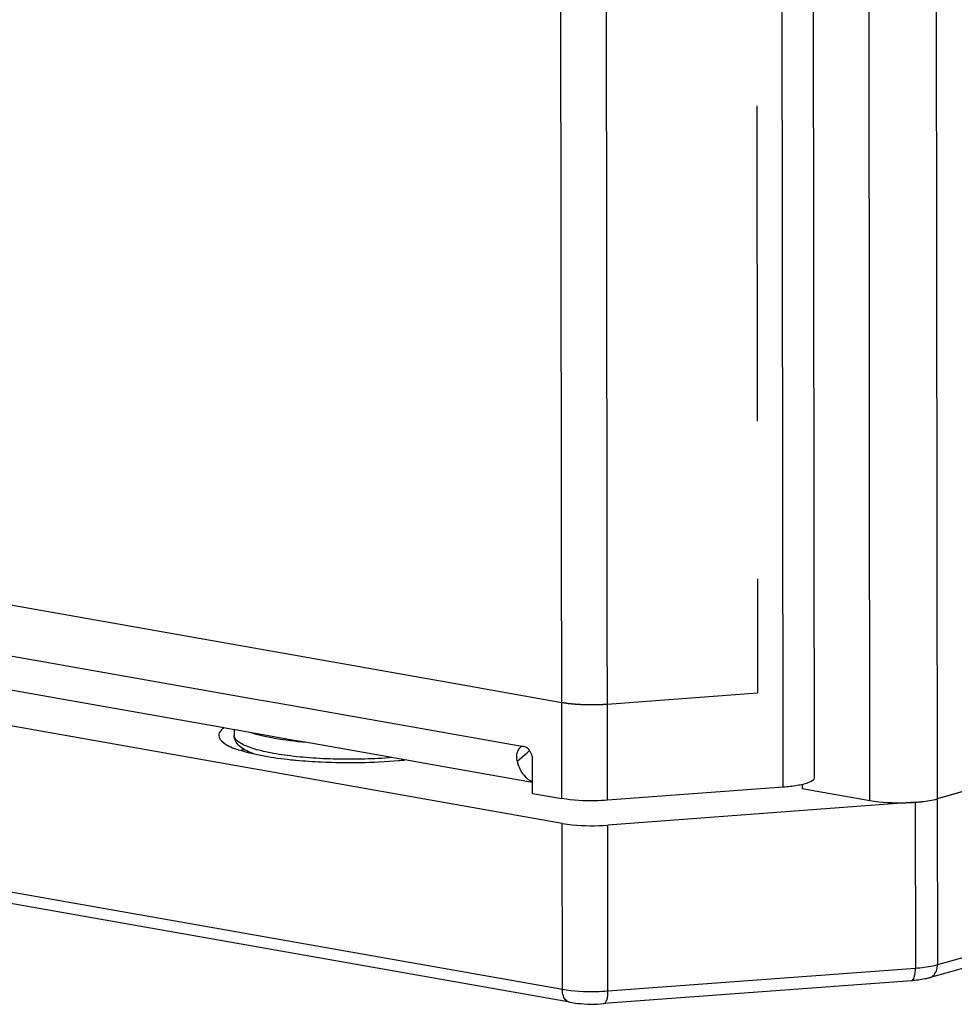
# Paper-space layout '13000686_1' of a CAD drawing. Units: millimetres. Extents: x 0 to 297, y 0 to 210.
# Drawn here: x 245 to 250, y 16 to 21 of the extents above; entities that cross this region are included whole.
import ezdxf

# ---------------------------------------------------------------- set-up
doc = ezdxf.new("R2010")
doc.units = ezdxf.units.MM
doc.header["$LTSCALE"] = 16.335
doc.linetypes.add('PHANTOM', pattern=[0.8, 0.45, -0.05, 0.1, -0.05, 0.1, -0.05])
doc.layers.get('0').update_dxf_attribs({"linetype": 'CONTINUOUS'})
doc.layers.add('DEFAULT_3', color=7, linetype='PHANTOM')

psp = doc.layouts.new('13000686_1')

# ---------------------------------------------------------------- linework, layer by layer
at = {"color": 9, "linetype": 'CONTINUOUS'}
for p, q in [((247.54622, 17.30818), (247.52174, 38.54245)), ((248.69287, 17.3529), (248.67952, 28.93237)), ((247.78247, 17.02502), (247.76937, 28.3798)), ((249.49278, 17.03312), (249.48221, 26.20434)), ((249.1427, 17.02421), (249.13581, 23.00433)), ((244.42116, 17.82085), (245.94802, 17.55106)), ((245.94802, 17.55106), (245.96827, 17.54748)), ((245.96827, 17.54748), (246.01068, 17.53999)), ((246.01068, 17.53999), (246.07144, 17.52925)), ((246.07144, 17.52925), (247.04716, 17.35685)), ((247.54895, 16.04451), (239.8465, 17.40548)), ((247.04716, 17.35685), (247.12464, 17.34316)), ((248.69317, 17.09277), (248.69287, 17.3529)), ((253.73531, 17.38678), (249.49258, 16.17197)), ((247.12464, 17.34316), (247.34874, 17.30356)), ((247.54653, 17.0339), (247.54622, 17.30818)), ((247.31435, 17.2274), (247.36574, 17.27077)), ((247.36574, 17.27077), (247.37198, 17.27603)), ((247.37198, 17.27603), (247.37947, 17.28235)), ((249.37744, 17.01499), (249.37844, 16.15419)), ((249.49159, 17.03278), (249.49258, 16.17197)), ((247.54895, 16.04451), (247.54796, 16.90531)), ((247.78488, 16.03563), (247.78389, 16.89644)), ((249.37844, 16.15419), (247.78488, 16.03563))]:
    psp.add_line(p, q, dxfattribs=at)
at = {"color": 7, "linetype": 'CONTINUOUS'}
for p, q in [((248.84653, 23.02136), (248.85331, 17.13997)), ((247.54796, 16.90531), (239.84551, 18.26629)), ((245.77557, 17.40343), (242.62195, 17.96066)), ((252.62616, 17.93029), (249.49159, 17.03278)), ((245.83972, 17.3921), (245.77557, 17.40343)), ((245.85321, 17.38971), (245.83972, 17.3921)), ((245.84819, 17.3906), (245.84822, 17.36145)), ((246.15899, 17.33569), (245.85321, 17.38971)), ((247.58705, 15.97841), (239.8846, 17.33938)), ((246.21681, 17.32547), (246.15899, 17.33569)), ((246.73327, 17.23421), (246.21681, 17.32547)), ((253.74986, 17.33596), (249.44993, 16.10478)), ((246.8762, 17.20896), (246.73327, 17.23421)), ((247.39453, 17.11737), (246.8762, 17.20896)), ((247.3946, 17.06074), (247.39439, 17.23682)), ((248.69317, 17.09277), (247.78247, 17.02502)), ((248.79125, 17.1066), (248.79127, 17.0863)), ((247.3946, 17.06074), (247.54653, 17.0339)), ((248.79127, 17.0863), (249.1427, 17.02421)), ((249.66705, 17.08301), (249.49278, 17.03312)), ((249.14468, 16.99768), (247.78389, 16.89644)), ((249.37744, 17.01499), (249.14468, 16.99768)), ((249.35775, 16.09005), (247.7642, 15.97149))]:
    psp.add_line(p, q, dxfattribs=at)
for centre, radius, start, end in [((246.09137, 16.61478), 0.70041, 105.91417, 107.33795), ((246.39447, 19.67363), 2.451, 264.09755, 264.75295), ((246.48429, 19.8032), 2.58102, 274.79519, 275.37326), ((246.49152, 19.7254), 2.5029, 275.37535, 275.53114), ((247.40332, 17.25274), 0.09251, 187.92685, 195.8961), ((247.55146, 17.29473), 0.24648, 195.85154, 200.07996)]:
    psp.add_arc(centre, radius, start, end, dxfattribs=at)
for points, knots in [([(245.79405, 17.40003), (245.79008, 17.39712), (245.77797, 17.38736), (245.76813, 17.37221), (245.76813, 17.36134)], [0, 0, 0, 0, 0.3116636, 1, 1, 1, 1]), ([(245.76813, 17.36134), (245.76814, 17.3459), (245.80342, 17.30978), (245.92836, 17.26482), (246.05024, 17.24516), (246.14242, 17.23562)], [0, 0, 0, 0, 0.1136252, 0.317937, 1, 1, 1, 1]), ([(245.95176, 17.26508), (245.93863, 17.26972), (245.91441, 17.27951), (245.88175, 17.29859), (245.86042, 17.32043), (245.85014, 17.34248), (245.84823, 17.35505), (245.84822, 17.36145)], [0, 0, 0, 0, 0.277728, 0.5198146, 0.7509276, 0.872312, 1, 1, 1, 1]), ([(247.34874, 17.30356), (247.34715, 17.30384), (247.34392, 17.30405), (247.34072, 17.30356), (247.33918, 17.30318)], [0, 0, 0, 0, 0.5030818, 1, 1, 1, 1]), ([(247.39439, 17.23682), (247.39438, 17.24459), (247.3906, 17.27204), (247.36867, 17.30004), (247.34874, 17.30356)], [0, 0, 0, 0, 0.2774305, 1, 1, 1, 1]), ([(246.17032, 17.2329), (246.21321, 17.22896), (246.38954, 17.21734), (246.56689, 17.22003), (246.70005, 17.23121)], [0, 0, 0, 0, 0.2437382, 1, 1, 1, 1]), ([(248.85329, 17.13997), (248.85331, 17.12952), (248.81581, 17.11022), (248.78772, 17.10513), (248.76576, 17.10136)], [0, 0, 0, 0, 0.3192475, 1, 1, 1, 1]), ([(247.78247, 17.02502), (247.76208, 17.0235), (247.68339, 17.02024), (247.60399, 17.02374), (247.54653, 17.0339)], [0, 0, 0, 0, 0.2594572, 1, 1, 1, 1]), ([(249.1427, 17.02421), (249.20322, 17.01351), (249.32079, 17.00968), (249.43916, 17.01776), (249.49278, 17.03312)], [0, 0, 0, 0, 0.5242588, 1, 1, 1, 1]), ([(249.37744, 17.01499), (249.38847, 17.01581), (249.42681, 17.01938), (249.46517, 17.02522), (249.49159, 17.03278)], [0, 0, 0, 0, 0.2869277, 1, 1, 1, 1]), ([(247.54796, 16.90531), (247.56535, 16.90224), (247.64358, 16.89232), (247.72291, 16.8919), (247.78389, 16.89644)], [0, 0, 0, 0, 0.2240886, 1, 1, 1, 1]), ([(249.44993, 16.10478), (249.44319, 16.10284), (249.41289, 16.09551), (249.38182, 16.09184), (249.35775, 16.09005)], [0, 0, 0, 0, 0.2252238, 1, 1, 1, 1]), ([(247.58705, 15.97841), (247.60046, 15.97604), (247.65919, 15.96848), (247.71877, 15.96811), (247.7642, 15.97149)], [0, 0, 0, 0, 0.2301148, 1, 1, 1, 1])]:
    psp.add_open_spline(points, degree=3, knots=knots, dxfattribs=at)
at = {"color": 9, "linetype": 'CONTINUOUS'}
for points, knots in [([(246.66533, 17.2462), (246.6185, 17.24238), (246.5232, 17.23739), (246.38066, 17.23704), (246.24204, 17.24363), (246.13284, 17.25487), (246.05366, 17.26742), (246.00223, 17.27784), (245.9573, 17.28943), (245.91949, 17.30202), (245.88926, 17.31541), (245.86692, 17.3295), (245.85225, 17.34435), (245.84823, 17.35621), (245.84822, 17.36145)], [0, 0, 0, 0, 0.1660041, 0.3370376, 0.5035213, 0.6561822, 0.7246875, 0.7867355, 0.8415596, 0.8885661, 0.927404, 0.9581128, 0.9814936, 1, 1, 1, 1]), ([(246.21922, 17.32495), (246.16523, 17.32952), (246.08863, 17.33851), (245.99428, 17.35761), (245.95369, 17.36888), (245.93546, 17.37508)], [0, 0, 0, 0, 0.5630167, 0.7998931, 1, 1, 1, 1]), ([(249.49258, 16.17197), (249.48487, 16.16977), (249.44734, 16.16082), (249.40887, 16.15645), (249.37844, 16.15419)], [0, 0, 0, 0, 0.2081756, 1, 1, 1, 1]), ([(249.44993, 16.10478), (249.46894, 16.1102), (249.48986, 16.13693), (249.49259, 16.1642), (249.49258, 16.17197)], [0, 0, 0, 0, 0.7178101, 1, 1, 1, 1]), ([(249.35775, 16.09006), (249.36569, 16.09064), (249.37783, 16.11821), (249.37845, 16.13891), (249.37844, 16.15419)], [0, 0, 0, 0, 0.3428522, 1, 1, 1, 1]), ([(247.58705, 15.97842), (247.58155, 15.97938), (247.55635, 15.99162), (247.54897, 16.02337), (247.54895, 16.04451)], [0, 0, 0, 0, 0.2092024, 1, 1, 1, 1]), ([(247.78488, 16.03563), (247.76448, 16.03411), (247.68579, 16.03084), (247.6064, 16.03435), (247.54895, 16.04451)], [0, 0, 0, 0, 0.2595792, 1, 1, 1, 1]), ([(247.7642, 15.9715), (247.77214, 15.97209), (247.78427, 15.99965), (247.7849, 16.02036), (247.78488, 16.03563)], [0, 0, 0, 0, 0.3428522, 1, 1, 1, 1])]:
    psp.add_open_spline(points, degree=3, knots=knots, dxfattribs=at)
at = {"color": 7, "linetype": 'CONTINUOUS'}
for points in [[(247.33918, 17.30318), (247.3169, 17.29758), (247.30854, 17.26273), (247.3117, 17.23998)], [(247.35367, 17.15124), (247.33877, 17.16824), (247.32774, 17.18887), (247.31996, 17.2101)], [(247.39444, 17.1204), (247.37888, 17.12733), (247.36491, 17.13842), (247.35367, 17.15124)], [(248.76576, 17.10136), (248.74175, 17.09724), (248.71747, 17.09458), (248.69317, 17.09277)]]:
    psp.add_open_spline(points, degree=3, dxfattribs=at)
at = {"layer": 'DEFAULT_3', "color": 2, "linetype": 'PHANTOM'}
for p, q in [((248.54765, 28.79083), (248.56057, 17.58152)), ((242.69283, 18.38999), (246.94708, 17.63829)), ((246.94708, 17.63829), (247.54596, 17.53247)), ((247.78189, 17.52359), (248.56057, 17.58152))]:
    psp.add_line(p, q, dxfattribs=at)
psp.add_open_spline([(247.54596, 17.53247), (247.54809, 17.53216), (247.55128, 17.53169), (247.55553, 17.53106), (247.55872, 17.53059), (247.56191, 17.53012), (247.5651, 17.52965), (247.56829, 17.52918), (247.57095, 17.52879), (247.57308, 17.52847), (247.57441, 17.52828), (247.57547, 17.52812), (247.57627, 17.528), (247.57707, 17.52788), (247.57786, 17.52777), (247.57853, 17.52767), (247.57899, 17.5276), (247.57926, 17.52756), (247.57946, 17.52753), (247.57962, 17.52751), (247.57976, 17.52749), (247.57984, 17.52748), (247.57991, 17.52747), (247.57995, 17.52746), (247.57998, 17.52745), (247.58002, 17.52745), (247.58008, 17.52744), (247.58017, 17.52744), (247.58032, 17.52742), (247.58051, 17.5274), (247.5808, 17.52737), (247.58117, 17.52734), (247.58161, 17.52729), (247.5822, 17.52724), (247.58294, 17.52716), (247.58382, 17.52708), (247.585, 17.52696), (247.58648, 17.52682), (247.58825, 17.52664), (247.59001, 17.52647), (247.59237, 17.52624), (247.59532, 17.52595), (247.59886, 17.5256), (247.6024, 17.52525), (247.60535, 17.52496), (247.6077, 17.52473), (247.60947, 17.52456), (247.61124, 17.52438), (247.61272, 17.52424), (247.6139, 17.52412), (247.61478, 17.52404), (247.61552, 17.52396), (247.61611, 17.52391), (247.61655, 17.52386), (247.61692, 17.52383), (247.61721, 17.5238), (247.6174, 17.52378), (247.61754, 17.52376), (247.61764, 17.52376), (247.6177, 17.52375), (247.61774, 17.52375), (247.61778, 17.52374), (247.61783, 17.52374), (247.61795, 17.52373), (247.61812, 17.52372), (247.61836, 17.52371), (247.61859, 17.5237), (247.61891, 17.52368), (247.61946, 17.52365), (247.62025, 17.5236), (247.62119, 17.52355), (247.62214, 17.5235), (247.62308, 17.52344), (247.62434, 17.52337), (247.62592, 17.52328), (247.62843, 17.52314), (247.63158, 17.52296), (247.63536, 17.52275), (247.63914, 17.52253), (247.64292, 17.52232), (247.64607, 17.52214), (247.64858, 17.522), (247.65047, 17.52189), (247.65205, 17.5218), (247.65331, 17.52173), (247.65425, 17.52167), (247.6552, 17.52162), (247.65598, 17.52158), (247.65661, 17.52154), (247.65701, 17.52152), (247.65732, 17.5215), (247.65756, 17.52149), (247.65775, 17.52147), (247.65789, 17.52147), (247.65797, 17.52146), (247.65803, 17.52146), (247.65809, 17.52146), (247.65817, 17.52146), (247.65831, 17.52145), (247.65852, 17.52145), (247.65876, 17.52145), (247.65909, 17.52144), (247.65949, 17.52143), (247.66014, 17.52142), (247.66096, 17.5214), (247.66193, 17.52138), (247.66291, 17.52137), (247.66421, 17.52134), (247.66584, 17.52131), (247.66779, 17.52127), (247.67039, 17.52122), (247.67364, 17.52116), (247.67755, 17.52109), (247.68145, 17.52101), (247.68535, 17.52094), (247.68861, 17.52087), (247.69121, 17.52082), (247.69316, 17.52079), (247.69479, 17.52076), (247.69609, 17.52073), (247.69707, 17.52071), (247.69788, 17.5207), (247.69853, 17.52068), (247.69894, 17.52068), (247.69926, 17.52067), (247.69946, 17.52067), (247.69961, 17.52066), (247.69969, 17.52066), (247.69977, 17.52066), (247.69987, 17.52067), (247.70012, 17.52067), (247.70048, 17.52068), (247.70097, 17.52069), (247.70146, 17.52069), (247.70211, 17.5207), (247.70325, 17.52072), (247.70488, 17.52075), (247.70684, 17.52079), (247.70879, 17.52082), (247.71075, 17.52085), (247.71335, 17.5209), (247.71661, 17.52095), (247.72052, 17.52102), (247.72443, 17.52109), (247.72769, 17.52115), (247.7303, 17.52119), (247.73225, 17.52122), (247.73421, 17.52126), (247.73616, 17.52129), (247.73779, 17.52132), (247.73893, 17.52134), (247.73958, 17.52135), (247.74007, 17.52136), (247.74056, 17.52137), (247.74093, 17.52137), (247.74117, 17.52138), (247.74128, 17.52138), (247.74136, 17.52138), (247.74144, 17.52138), (247.74157, 17.52139), (247.74177, 17.5214), (247.74209, 17.52142), (247.74248, 17.52144), (247.74312, 17.52148), (247.74391, 17.52152), (247.74486, 17.52157), (247.74612, 17.52164), (247.74771, 17.52173), (247.74961, 17.52183), (247.75214, 17.52197), (247.7553, 17.52214), (247.7591, 17.52235), (247.7629, 17.52256), (247.76796, 17.52283), (247.77429, 17.52318), (247.77936, 17.52345), (247.78189, 17.52359)], degree=3, knots=[0, 0, 0, 0, 0.03125, 0.046875, 0.0625, 0.078125, 0.09375, 0.109375, 0.125, 0.1328125, 0.140625, 0.1445312, 0.1484375, 0.1523438, 0.15625, 0.1601562, 0.1621094, 0.1630859, 0.1640625, 0.1650391, 0.1655273, 0.1660156, 0.1662598, 0.1665039, 0.166626, 0.166748, 0.1669922, 0.1674805, 0.1679688, 0.1689453, 0.1699219, 0.171875, 0.1738281, 0.1757812, 0.1796875, 0.1835938, 0.1875, 0.1953125, 0.203125, 0.2109375, 0.21875, 0.234375, 0.25, 0.265625, 0.28125, 0.2890625, 0.296875, 0.3046875, 0.3125, 0.3164062, 0.3203125, 0.3242188, 0.3261719, 0.328125, 0.3300781, 0.3310547, 0.3320312, 0.3325195, 0.3330078, 0.333252, 0.333374, 0.3334961, 0.3337402, 0.3339844, 0.3349609, 0.3359375, 0.3369141, 0.3378906, 0.3398438, 0.34375, 0.3476562, 0.3515625, 0.3554688, 0.359375, 0.3671875, 0.375, 0.390625, 0.40625, 0.421875, 0.4375, 0.453125, 0.4609375, 0.46875, 0.4765625, 0.4804688, 0.484375, 0.4882812, 0.4921875, 0.4941406, 0.4960938, 0.4970703, 0.4980469, 0.4990234, 0.4995117, 0.4997559, 0.5, 0.5002441, 0.5004883, 0.5009766, 0.5019531, 0.5029297, 0.5039062, 0.5058594, 0.5078125, 0.5117188, 0.515625, 0.5195312, 0.5234375, 0.53125, 0.5390625, 0.546875, 0.5625, 0.578125, 0.59375, 0.609375, 0.625, 0.6328125, 0.640625, 0.6484375, 0.6523438, 0.65625, 0.6601562, 0.6621094, 0.6640625, 0.6650391, 0.6660156, 0.6665039, 0.666748, 0.6669922, 0.6674805, 0.6679688, 0.6699219, 0.671875, 0.6738281, 0.6757812, 0.6796875, 0.6875, 0.6953125, 0.703125, 0.7109375, 0.71875, 0.734375, 0.75, 0.765625, 0.78125, 0.7890625, 0.796875, 0.8046875, 0.8125, 0.8203125, 0.8242188, 0.8261719, 0.828125, 0.8300781, 0.8320312, 0.8325195, 0.8330078, 0.833252, 0.8334961, 0.8339844, 0.8349609, 0.8359375, 0.8378906, 0.8398438, 0.84375, 0.8476562, 0.8515625, 0.859375, 0.8671875, 0.875, 0.890625, 0.90625, 0.921875, 0.9375, 0.96875, 1, 1, 1, 1], dxfattribs=at)

doc.saveas('drawing.dxf')
